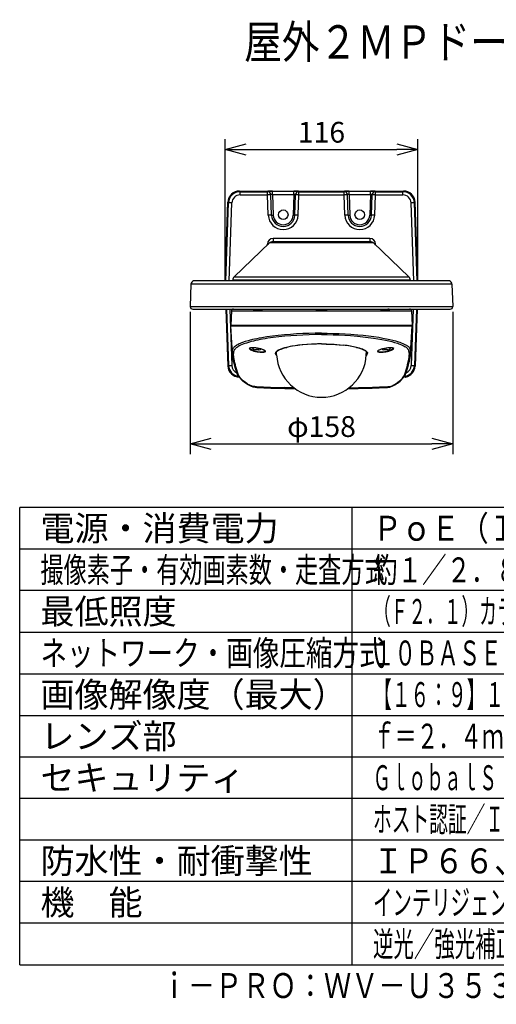
# Model space of a CAD drawing. Units: millimetres. Extents: x 731 to 868, y 0 to 119.
# Drawn here: x 731 to 788, y 0 to 119 of the extents above; entities that cross this region are included whole.
import ezdxf
from ezdxf.enums import TextEntityAlignment as Align

# ---------------------------------------------------------------- set-up
doc = ezdxf.new("R2010")
doc.units = ezdxf.units.MM
for name, color, linetype in [('GAIKEI', 7, 'Continuous'), ('MOJI1', 2, 'Continuous'), ('SUNPO', 3, 'Continuous'), ('WAKU', 4, 'Continuous'), ('相当品', 220, 'Continuous')]:
    doc.layers.add(name, color=color, linetype=linetype)
doc.styles.get("Standard").update_dxf_attribs({"font": 'monotxt.shx', "bigfont": 'bigfont.shx'})
doc.dimstyles.get("Standard").update_dxf_attribs({"dimscale": 0, "dimtxt": 2.5, "dimasz": 2.5, "dimexe": 1.25, "dimexo": 0.625, "dimtad": 1, "dimdec": 8, "dimtxsty": 'Standard', "dimblk": 'OPEN30', "dimcen": 2.5, "dimadec": 8, "dimazin": 2, "dimtfac": 1, "dimtdec": 8, "dimtmove": 0, "dimatfit": 3, "dimldrblk": 'OPEN30', "dimfxl": 1, "dimfrac": 2, "dimarcsym": 0})

# ---------------------------------------------------------------- blocks, each defined once
blk = doc.blocks.new('_Open30')
at = {"color": 0, "linetype": 'ByBlock', "lineweight": -2}
for p, q in [((-1, 0.268), (0, 0)), ((0, 0), (-1, -0.268)), ((0, 0), (-1, 0))]:
    blk.add_line(p, q, dxfattribs=at)
blk = doc.blocks.new('*D1')
at = {"layer": 'Defpoints', "color": 0, "linetype": 'Continuous'}
for p in [(778.88, 103.06), (755.72, 87.25), (778.88, 87.25)]:
    blk.add_point(p, dxfattribs=at)
at = {"layer": 'SUNPO', "color": 0, "linetype": 'Continuous', "lineweight": -2}
for p, q in [((755.72, 87.88), (755.72, 104.31)), ((778.88, 87.88), (778.88, 104.31)), ((758.22, 103.06), (776.38, 103.06))]:
    blk.add_line(p, q, dxfattribs=at)
at = {"layer": 'SUNPO', "color": 0, "linetype": 'Continuous', "lineweight": -2, "xscale": 2.5, "yscale": 2.5, "zscale": 2.5, "rotation": 180}
blk.add_blockref('_Open30', (755.72, 103.06), dxfattribs=at)
at = {"layer": 'SUNPO', "color": 0, "linetype": 'Continuous', "lineweight": -2, "xscale": 2.5, "yscale": 2.5, "zscale": 2.5}
blk.add_blockref('_Open30', (778.88, 103.06), dxfattribs=at)
at = {"layer": 'SUNPO', "color": 0, "linetype": 'Continuous', "insert": (767.3, 104.81), "char_height": 2.5, "attachment_point": 5}
blk.add_mtext('116', dxfattribs=at)
blk = doc.blocks.new('*D2')
at = {"layer": 'Defpoints', "color": 0}
for p in [(751.51, 84.17), (783.09, 84.17), (783.09, 67.66)]:
    blk.add_point(p, dxfattribs=at)
at = {"layer": 'SUNPO', "color": 0, "lineweight": -2}
for p, q in [((751.51, 83.55), (751.51, 66.41)), ((783.09, 83.55), (783.09, 66.41)), ((754.01, 67.66), (780.59, 67.66))]:
    blk.add_line(p, q, dxfattribs=at)
at = {"layer": 'SUNPO', "color": 0, "lineweight": -2, "xscale": 2.5, "yscale": 2.5, "zscale": 2.5, "rotation": 180}
blk.add_blockref('_Open30', (751.51, 67.66), dxfattribs=at)
at = {"layer": 'SUNPO', "color": 0, "lineweight": -2, "xscale": 2.5, "yscale": 2.5, "zscale": 2.5}
blk.add_blockref('_Open30', (783.09, 67.66), dxfattribs=at)
at = {"layer": 'SUNPO', "color": 0, "insert": (767.3, 69.41), "char_height": 2.5, "attachment_point": 5}
blk.add_mtext('φ158', dxfattribs=at)

msp = doc.modelspace()

# ---------------------------------------------------------------- linework, layer by layer
at = {"layer": 'GAIKEI', "color": 7, "linetype": 'Continuous'}
for p, q in [((755.80698182, 83.86298891), (756.04619702, 77.01688931)), ((778.79022742, 83.86298891), (778.55100622, 77.01688931)), ((777.30286182, 75.74010691), (777.32468822, 75.71841491))]:
    msp.add_line(p, q, dxfattribs=at)
at = {"layer": 'GAIKEI', "color": 1, "linetype": 'Continuous'}
for p, q in [((755.89105782, 83.86298891), (756.11937182, 77.09265211)), ((756.29056942, 83.86298891), (756.51888342, 77.09265211)), ((778.30663382, 83.86298891), (778.07831342, 77.09265211)), ((778.70614542, 83.86298891), (778.47782542, 77.09265211)), ((759.31788262, 78.98298871), (759.27858822, 78.98298871)), ((759.59385322, 78.98298871), (759.34635562, 78.98298871)), ((759.73095642, 78.98298871), (759.59474422, 78.98298871)), ((774.83788382, 78.98298871), (774.79858942, 78.98298871)), ((775.11385122, 78.98298871), (774.86635682, 78.98298871)), ((775.25095762, 78.98298871), (775.11474542, 78.98298871)), ((756.04625782, 77.01688931), (756.11937182, 77.09265211)), ((778.55094542, 77.01688931), (778.47782542, 77.09265211)), ((777.36091862, 75.74356171), (777.41381142, 75.69119331))]:
    msp.add_line(p, q, dxfattribs=at)
for points in [[(757.44455052, 98.05941621, 0.4041529737), (756.04621692, 96.70908871)], [(757.44455438, 98.05935639, 0.4040961538), (756.04628156, 96.70908778)], [(757.51653035, 97.98484947, 0.4042484265), (756.11948744, 96.63332231)], [(757.51653156, 97.59904295, 0.4046712177), (756.51900859, 96.63331884)], [(778.07819464, 96.63331896, 0.404671172), (777.08067171, 97.59904295)], [(778.4777218, 96.63332216, 0.4042484823), (777.08067876, 97.98484947)], [(760.89969793, 95.16412871, 0.9656888001), (764.49750491, 95.16412861)], [(761.29945426, 95.16412968, 0.9656888001), (764.09774858, 95.16412961)], [(761.49933242, 95.16936397, 0.9656888001), (763.89787041, 95.16936391)], [(770.09969793, 95.16412871, 0.9656888001), (773.69750491, 95.16412861)], [(770.49945426, 95.16412968, 0.9656888001), (773.29774858, 95.16412961)], [(770.69933242, 95.16936397, 0.9656888001), (773.09787041, 95.16936391)], [(761.47606138, 92.34902727, 0.4027794367), (760.7880375, 91.6874559)], [(773.80917174, 91.68745576, 0.402779528), (773.12114778, 92.34902727)], [(759.68528637, 83.86318677, 0.0130982713), (759.70087169, 83.76298417)], [(774.89630553, 83.76298423, 0.0130921921), (774.91187018, 83.86299166)], [(758.61699582, 79.12301731, 0.1048298242), (758.62610127, 79.09296729)], [(758.68669928, 79.18304725, 0.0974904666), (758.68307595, 79.15997889)], [(758.68304535, 79.15997674, 0.1009558646), (758.69087546, 79.12997246)], [(758.98031835, 79.25081606, 0.3830814652), (759.27858823, 78.98298872)], [(759.26188002, 78.98638846, 0.1055894392), (759.27731454, 78.98372916)], [(759.58785203, 78.98371996, 0.0819160463), (759.49070923, 78.98369549)], [(759.79858943, 78.98298875, 0.2197323875), (760.02695302, 79.08843784)], [(759.80124868, 78.98381386, 0.1073723855), (759.81668687, 78.98658351)], [(760.51412667, 78.84343882, 0.0674879741), (760.5074612, 78.85416712)], [(760.51016922, 78.79774936, 0.2467199634), (760.51400337, 78.84338598)], [(774.08317548, 78.84338623, 0.2467210512), (774.08700953, 78.79774934)], [(774.08971959, 78.85416715, 0.067489517), (774.0830543, 78.84343916)], [(774.57022583, 79.08843782, 0.2197323601), (774.7985894, 78.98298875)], [(774.78187802, 78.98638846, 0.1055894392), (774.79731254, 78.98372916)], [(775.10785323, 78.98371996, 0.0819160463), (775.01071043, 78.98369549)], [(775.31859063, 78.98298872, 0.3830814501), (775.61686048, 79.25081608)], [(775.32124988, 78.98381386, 0.1073723855), (775.33668807, 78.98658351)], [(775.90630365, 79.12997244, 0.1009557456), (775.91413376, 79.15997671)], [(775.9141029, 79.15997889, 0.0974905988), (775.91047957, 79.18304729)], [(775.97107721, 79.09296738, 0.1048303492), (775.98018267, 79.12301741)], [(759.46543664, 74.52750827, 0.0053663761), (762.84373594, 74.41861709)], [(771.75342845, 74.41861947, 0.0053665855), (775.13175081, 74.5275111)]]:
    msp.add_lwpolyline(points, format="xyb", dxfattribs=at)
at = {"layer": 'GAIKEI', "color": 7, "linetype": 'Continuous'}
for points in [[(757.44454902, 98.05943691), (777.15265422, 98.05943691)], [(757.44454902, 98.05937571), (777.15265422, 98.05937571)], [(778.88143862, 87.25068451), (778.55094542, 96.70908891)], [(761.04293142, 91.81394131), (756.78460622, 87.73682331)], [(773.18308662, 91.96298891), (761.41412302, 91.96298891)], [(773.55427782, 91.81394131), (777.81259102, 87.73682331)], [(751.60385062, 86.87694771), (751.50944142, 84.17345651)], [(782.67855782, 87.25070891), (751.91865182, 87.25070891)], [(756.62112982, 87.37175371), (756.61690622, 87.25070891)], [(777.97606742, 87.37175371), (777.98030342, 87.25070891)], [(782.99335262, 86.87694771), (783.08776182, 84.17345651)], [(751.80925822, 83.86298891), (782.78794502, 83.86298891)], [(756.47775202, 83.67345651), (756.38601002, 81.92298951)], [(756.50427182, 83.76298891), (756.52687922, 83.76298891)], [(778.09290702, 83.76298891), (778.07029962, 83.76298891)], [(778.11942982, 83.67345651), (778.21116882, 81.92298951)], [(756.38601002, 81.92298951), (778.21116882, 81.92298951)], [(756.39858942, 81.86298891), (778.19858942, 81.86298891)], [(756.57573782, 78.48278431), (756.39858942, 81.86298891)], [(778.02141962, 78.48238591), (778.19858942, 81.86298891)], [(757.10361262, 76.24260931), (756.95637762, 76.72240071), (756.82542662, 77.17833331), (756.75043882, 77.46426911), (756.68541202, 77.74171371), (756.63337942, 78.00493851), (756.59630682, 78.25173711), (756.58388002, 78.36883931), (756.57577442, 78.48211591)], [(761.90653022, 78.37026591), (761.88669982, 78.73553851)], [(772.69065182, 78.37029491), (772.71047902, 78.73550791)], [(777.49356922, 76.24260931), (777.64079842, 76.72239291), (777.77175542, 77.17834391), (777.84673402, 77.46425851), (777.91176082, 77.74168011), (777.96379322, 78.00490951), (778.00087222, 78.25174031), (778.01330202, 78.36885291), (778.02140442, 78.48212191)], [(757.58427062, 75.46059031), (757.47075742, 75.58405991), (757.37098942, 75.71227791), (757.28468562, 75.84354931), (757.21157782, 75.97639531), (757.15134822, 76.10964131), (757.10361262, 76.24260931)], [(777.01290822, 75.46059031), (777.12641842, 75.58405371), (777.22618342, 75.71227031), (777.31248722, 75.84354171), (777.38559822, 75.97638611), (777.44582762, 76.10963211), (777.49356922, 76.24260931)], [(759.52719662, 74.43949971), (759.35373482, 74.44992451), (759.26457462, 74.45940931), (759.17414482, 74.47329171), (759.08289122, 74.49219431), (758.99134462, 74.51634591), (758.90005422, 74.54563971), (758.80952702, 74.57974931), (758.72011662, 74.61823191), (758.63211602, 74.66059331), (758.46106502, 74.75502991), (758.29711842, 74.85967171), (758.14040462, 74.97189411), (757.99092962, 75.08960951), (757.84852842, 75.21120531), (757.64784482, 75.39786151), (757.58427062, 75.46059031)], [(775.06998222, 74.43949971), (775.24344422, 74.44992451), (775.33261342, 74.45941231), (775.42307362, 74.47330091), (775.51433042, 74.49220351), (775.60586482, 74.51635511), (775.69716122, 74.54565491), (775.78772222, 74.57977671), (775.87710202, 74.61825031), (775.96508122, 74.66060551), (776.13614442, 74.75504831), (776.30009102, 74.85969311), (776.45682622, 74.97193371), (776.60632262, 75.08967051), (776.74869942, 75.21124791), (776.94933722, 75.39786151), (777.01290822, 75.46059031)], [(777.36091862, 75.74356171), (777.36072302, 75.74371411), (777.36011302, 75.74397051), (777.35652382, 75.74441011), (777.33157262, 75.74304291), (777.24948062, 75.73555371), (777.24119617, 75.73510528)]]:
    msp.add_lwpolyline(points, dxfattribs=at)
at = {"layer": 'GAIKEI', "color": 1, "linetype": 'Continuous'}
for points in [[(757.44454902, 98.05937571), (757.51652782, 97.98479091)], [(757.51652782, 97.59899371), (757.51652782, 97.98479091)], [(757.51652782, 97.98479091), (760.81467222, 97.98479091)], [(757.51652782, 97.59899371), (760.81467222, 97.59899371)], [(760.81342702, 98.02047811), (760.81467222, 97.98479091)], [(760.81467222, 97.59899371), (760.81467222, 97.98479091)], [(760.89970022, 95.16413051), (760.81467222, 97.59899371)], [(761.21318302, 97.63468091), (761.21442822, 97.59899371)], [(761.29945622, 95.16413051), (761.21442822, 97.59899371)], [(761.41287782, 97.64516691), (761.41287782, 98.04143131)], [(761.41287782, 98.04143131), (763.98432542, 98.04143131)], [(761.41287782, 97.64516691), (761.49933422, 95.16936731)], [(761.41287782, 97.64516691), (763.98432542, 97.64516691)], [(763.98432542, 97.64516691), (763.89786902, 95.16936731)], [(763.98432542, 97.64516691), (763.98432542, 98.04143131)], [(764.09774702, 95.16413051), (764.18277502, 97.59899371)], [(764.18402022, 97.63468091), (764.18277502, 97.59899371)], [(764.49750302, 95.16413051), (764.58253102, 97.59899371)], [(764.58377622, 98.02047811), (764.58253102, 97.98479091)], [(764.58253102, 97.59899371), (764.58253102, 97.98479091)], [(764.58253102, 97.98479091), (770.01466622, 97.98479091)], [(764.58253102, 97.59899371), (770.01466622, 97.59899371)], [(770.01342102, 98.02047811), (770.01466622, 97.98479091)], [(770.01466622, 97.59899371), (770.01466622, 97.98479091)], [(770.09970022, 95.16413051), (770.01466622, 97.59899371)], [(770.41317662, 97.63468091), (770.41442182, 97.59899371)], [(770.49945622, 95.16413051), (770.41442182, 97.59899371)], [(770.61287182, 97.64516691), (770.61287182, 98.04143131)], [(770.61287182, 98.04143131), (773.18433142, 98.04143131)], [(770.61287182, 97.64516691), (770.69933422, 95.16936731)], [(770.61287182, 97.64516691), (773.18433142, 97.64516691)], [(773.18433142, 97.64516691), (773.09786902, 95.16936731)], [(773.18433142, 97.64516691), (773.18433142, 98.04143131)], [(773.29774702, 95.16413051), (773.38278142, 97.59899371)], [(773.38402622, 97.63468091), (773.38278142, 97.59899371)], [(773.69750302, 95.16413051), (773.78253702, 97.59899371)], [(773.78378222, 98.02047811), (773.78253702, 97.98479091)], [(773.78253702, 97.59899371), (773.78253702, 97.98479091)], [(773.78253702, 97.98479091), (777.08066942, 97.98479091)], [(773.78253702, 97.59899371), (777.08066942, 97.59899371)], [(777.15265422, 98.05937571), (777.08066942, 97.98479091)], [(777.08066942, 97.59899371), (777.08066942, 97.98479091)], [(755.71570382, 87.25070891), (756.04619702, 96.70908891)], [(755.71576462, 87.25070891), (756.04625782, 96.70908891)], [(755.80296582, 87.25068451), (756.11937182, 96.63332611)], [(756.04625782, 96.70908891), (756.11937182, 96.63332611)], [(756.20247742, 87.25068451), (756.51888342, 96.63332611)], [(778.39471982, 87.25070891), (778.07831342, 96.63332611)], [(778.55094542, 96.70908891), (778.47782542, 96.63332611)], [(778.79423142, 87.25070891), (778.47782542, 96.63332611)], [(760.78324502, 91.56530851), (760.78803662, 91.68745811)], [(773.55427782, 91.81394131), (761.04293142, 91.81394131)], [(773.12114782, 92.34903051), (761.47606142, 92.34903051)], [(761.47606142, 92.34903051), (761.47606142, 91.96298891)], [(761.49234542, 91.96298291), (761.49453662, 91.96298891)], [(773.10496142, 91.96298291), (773.10255662, 91.96298891)], [(773.12114782, 92.34903051), (773.12114782, 91.96298891)], [(773.81395822, 91.56528411), (773.80917302, 91.68745811)], [(756.78460622, 87.73682331), (777.81259102, 87.73682331)], [(782.99335262, 86.87694771), (751.60385062, 86.87694771)], [(756.62112982, 87.37175371), (777.97606742, 87.37175371)], [(751.50944142, 84.17345651), (783.08776182, 84.17345651)], [(756.47775202, 83.67345651), (778.11942982, 83.67345651)], [(759.08021182, 83.76298891), (759.10073182, 83.78580691), (759.12422422, 83.80560531), (759.17745902, 83.83608771), (759.24272402, 83.85636051), (759.31070502, 83.86298891)], [(759.08021182, 83.76298891), (760.22033622, 83.76298891)], [(759.73859182, 83.76298891), (759.73859182, 83.86298891)], [(760.01859062, 83.76298891), (760.01859062, 83.86298891)], [(760.22033622, 83.76298891), (760.21859062, 83.86298891)], [(766.59858942, 83.86298891), (766.60033502, 83.76298891)], [(767.99754882, 83.80298831), (766.59964222, 83.80298831)], [(766.60033502, 83.76298891), (767.99685002, 83.76298891)], [(767.99858942, 83.86298891), (767.99684382, 83.76298891)], [(774.37684262, 83.76298891), (774.37858822, 83.86298891)], [(774.37684262, 83.76298891), (775.51696722, 83.76298891)], [(774.57858822, 83.76298891), (774.57858822, 83.86298891)], [(774.85859002, 83.76298891), (774.85859002, 83.86298891)], [(775.51696722, 83.76298891), (775.49644722, 83.78580691), (775.47295462, 83.80560531), (775.41971982, 83.83608771), (775.35445502, 83.85636051), (775.28647402, 83.86298891)], [(756.51431202, 81.86298891), (756.51116882, 81.92298951)], [(756.51431202, 81.86298891), (778.08286682, 81.86298891)], [(778.08286682, 81.86298891), (778.08601002, 81.92298951)], [(762.10226982, 80.69217751), (761.40825142, 80.61071551), (760.74009342, 80.51841511), (760.11342102, 80.41733171), (759.81104682, 80.36268071), (759.51785222, 80.30547251), (759.24688662, 80.24844431), (758.98521062, 80.18907551), (758.73418522, 80.12759771), (758.49307182, 80.06370471), (758.13677302, 79.95878371), (757.81036922, 79.84851291), (757.65871522, 79.79126811), (757.51577082, 79.73287431), (757.38307442, 79.67396311), (757.25936222, 79.61398091), (757.07706242, 79.51370151)], [(767.29858942, 80.95552751), (766.54347782, 80.95025551), (765.79148182, 80.93446871), (765.04520802, 80.90820991), (764.30681082, 80.87150651), (763.57813662, 80.82433091), (762.83189022, 80.76399911), (762.10226982, 80.69217751)], [(767.29858942, 80.79342731), (766.55296262, 80.78801491), (765.81017702, 80.77180851), (765.07303402, 80.74486911), (764.34406682, 80.70726391), (763.62529242, 80.65900791), (762.88933662, 80.59736711), (762.17021422, 80.52411271)], [(767.29858942, 80.95552751), (767.97557002, 80.95129011), (768.70239202, 80.93726571), (769.42430042, 80.91346211), (770.13915042, 80.87991411), (770.84511962, 80.83661271), (771.67304922, 80.77213971), (772.32898502, 80.70968551), (772.96773002, 80.63815831), (773.58586362, 80.55764991), (774.18134102, 80.46803211), (774.66773002, 80.38459231), (775.13302862, 80.29449831), (775.52612862, 80.20904911), (775.88142022, 80.12288591), (776.21543822, 80.03238451), (776.56343322, 79.92565071), (776.72593322, 79.87032391), (776.88021182, 79.81378851), (777.07260982, 79.73661271), (777.24927302, 79.65745771), (777.40975882, 79.57634651), (777.52011662, 79.51370151)], [(767.29858942, 80.79342731), (767.96726002, 80.78907691), (768.68510062, 80.77468331), (769.39795462, 80.75026931), (770.10364002, 80.71588971), (770.80029242, 80.67157051), (771.61096122, 80.60621571), (772.28067562, 80.54011611), (772.93194522, 80.46418831), (773.56054922, 80.37860171), (774.07686402, 80.29794831), (774.56642402, 80.21143571), (774.99531182, 80.12619091), (775.40257502, 80.03545911), (775.75299322, 79.94813911), (776.08213742, 79.85650551), (776.42567682, 79.74821551), (776.58591242, 79.69212251), (776.73791442, 79.63483051), (776.92726082, 79.55666871), (777.10088742, 79.47655411), (777.25836722, 79.39450911), (777.36364082, 79.33293071)], [(756.57577442, 78.48211591), (756.57275322, 78.63731451), (756.58112722, 78.78103251), (756.60113462, 78.91024851), (756.63321462, 79.02698431), (756.65385062, 79.08068011), (756.67756902, 79.13136051), (756.72698302, 79.21389071), (756.78602842, 79.28845751), (756.85460762, 79.35630251), (756.91217582, 79.40368411), (756.97487722, 79.44888371), (757.07708062, 79.51371231)], [(762.17021422, 80.52411271), (761.48659602, 80.44116891), (760.82898502, 80.34736851), (760.51732722, 80.29745091), (760.21257262, 80.24480971), (759.91655202, 80.18967351), (759.63010182, 80.13212511), (759.36262762, 80.07417831), (759.10405202, 80.01378851), (758.85761042, 79.95167011), (758.62104422, 79.88716511), (758.27024482, 79.78087531), (758.10582222, 79.72570411), (757.94932802, 79.66928931), (757.75361262, 79.59225231), (757.57332082, 79.51325151), (757.40894722, 79.43234931), (757.23353822, 79.33293071)], [(767.29858942, 79.67613911), (766.81115662, 79.67134471), (766.21598142, 79.65235811), (765.63290642, 79.61926191), (765.06740662, 79.57253331), (764.52444402, 79.51268531), (764.12364442, 79.45780711), (763.74396302, 79.39597391), (763.40800722, 79.33175111), (763.09806462, 79.26267771)], [(767.29858942, 79.66790991), (766.69369142, 79.66051711), (766.09857122, 79.63862231), (765.52155402, 79.60295631), (764.96935982, 79.55451731), (764.44715522, 79.49438391), (764.11801082, 79.44834971), (763.80721382, 79.39822311), (763.51715022, 79.34467091), (763.24910822, 79.28826671), (763.12350402, 79.25913771)], [(767.29858942, 79.67613911), (767.91897822, 79.66836311), (768.53217102, 79.64518351), (768.83671822, 79.62775951), (769.13673342, 79.60658951), (769.42582642, 79.58226231), (769.94772882, 79.52786631)], [(767.29858942, 79.66790991), (767.87541142, 79.66118991), (768.44372802, 79.64126191), (768.99623042, 79.60874091), (769.52692502, 79.56447511), (769.93258602, 79.52123791)], [(778.02141962, 78.48238591), (778.02442262, 78.63749771), (778.01603642, 78.78115611), (777.99595882, 78.91066971), (777.96376282, 79.02758091), (777.92788942, 79.11473611), (777.88353202, 79.19393231), (777.83068782, 79.26587591), (777.78905882, 79.31204151), (777.74341362, 79.35555491), (777.68545162, 79.40333931), (777.62227722, 79.44889911), (777.52009822, 79.51371231)], [(757.22316822, 76.16544711), (757.07244802, 76.66842871), (757.00423522, 76.90893171), (756.94157642, 77.14198831), (756.85376522, 77.50352851), (756.81724782, 77.67628091), (756.78642522, 77.84294811), (756.75270322, 78.07547671), (756.74153982, 78.18534011), (756.73441102, 78.29101031), (756.73159722, 78.38436811), (756.73255562, 78.47388991), (756.73744442, 78.55934511), (756.74640442, 78.64049591), (756.76856622, 78.75743471), (756.80100642, 78.86354131), (756.84385322, 78.95908571), (756.88675482, 79.03001771), (756.93671202, 79.09508731), (756.99365162, 79.15508791), (757.04086842, 79.19732731), (757.09188162, 79.23771731), (757.15995422, 79.28577191), (757.23355642, 79.33292771)], [(758.61703422, 79.12302171), (758.62098322, 79.14794231), (758.63622382, 79.17102571), (758.66265202, 79.19188911), (758.68962942, 79.20586771), (758.72249702, 79.21826551), (758.80358822, 79.23771271), (758.90350282, 79.24995331), (759.01881642, 79.25474311), (759.11325002, 79.25346131), (759.21287782, 79.24810871), (759.40537042, 79.22816691), (759.60340522, 79.19621811), (759.79984062, 79.15381531), (759.98171322, 79.10465931), (760.14830862, 79.04990771), (760.29293142, 78.99234691), (760.40986262, 78.93492051), (760.46132742, 78.90407791), (760.50253842, 78.87452931), (760.52664122, 78.85334091), (760.54479922, 78.83313511)], [(758.62606742, 79.09294971), (758.64464042, 79.06642671), (758.67277762, 79.03910751), (758.70994202, 79.01122971), (758.75550482, 78.98303451), (758.86915222, 78.92662731), (759.01183402, 78.87053451), (759.17642142, 78.81789471), (759.35782402, 78.77081531), (759.55050602, 78.73144291), (759.73461842, 78.70345531), (759.91614322, 78.68524091), (760.08784122, 78.67741011), (760.24222962, 78.67987291), (760.35029842, 78.68904791), (760.43856142, 78.70411291), (760.50459522, 78.72464511), (760.53560122, 78.74140691), (760.55536442, 78.76046511)], [(758.68669982, 79.18304811), (758.71590522, 79.20452351), (758.75896542, 79.22089311), (758.83309262, 79.23734351), (758.93679742, 79.24863651), (759.08154242, 79.25165931), (759.25367362, 79.24265811), (759.46621022, 79.21752551), (759.68846982, 79.17717971), (759.90205622, 79.12527851), (760.09075262, 79.06748431), (760.24525082, 79.00936051), (760.36322562, 78.95488191), (760.43992242, 78.91070331), (760.50749442, 78.85419231)], [(758.69084402, 79.12996291), (758.70827582, 79.10274111), (758.73525942, 79.07461931), (758.76613102, 79.04961931), (758.80352102, 79.02429271), (758.86117482, 78.99117051), (758.92826482, 78.95814891), (759.04484802, 78.90955271), (759.17781302, 78.86334751), (759.32420582, 78.82093731), (759.45921562, 78.78844531), (759.59924862, 78.76089551), (759.77243582, 78.73526831), (759.94147882, 78.71953951), (760.09932802, 78.71407691), (760.23915342, 78.71852031), (760.33787782, 78.72923651), (760.41666202, 78.74568251), (760.47360162, 78.76737891), (760.49558042, 78.78180311), (760.51011902, 78.79777451)], [(759.32587222, 78.98354111), (759.26950622, 78.98750831), (759.26343322, 78.98722611), (759.26242002, 78.98697891), (759.26212702, 78.98682931), (759.26195002, 78.98656691)], [(759.27731862, 78.98353351), (759.27731862, 78.98722751)], [(759.29110042, 78.98298871), (759.27731862, 78.98353351)], [(759.32587222, 78.98354111), (759.31799262, 78.98405531)], [(759.34635562, 78.98298871), (759.32587222, 78.98354111)], [(759.48395942, 78.98298871), (759.49073422, 78.98356551)], [(759.59474422, 78.98298871), (759.58782902, 78.98358071)], [(759.73095642, 78.98298871), (759.75269722, 78.98360671)], [(759.81661322, 78.98676531), (759.81652162, 78.98696351), (759.81635062, 78.98708711), (759.81575862, 78.98730531), (759.80933162, 78.98772351), (759.75269722, 78.98360671)], [(759.76057062, 78.98414831), (759.75269722, 78.98360671)], [(759.76068062, 78.98298871), (759.79858942, 78.98298871)], [(759.78649222, 78.98298871), (759.80124442, 78.98361431)], [(759.80124442, 78.98361431), (759.80124442, 78.98742891)], [(763.09806462, 79.26267771), (762.83884822, 79.19566871), (762.60723202, 79.12636951), (762.40159242, 79.05447911), (762.22756282, 78.98250491), (762.08094422, 78.90935291), (762.01876162, 78.87292851), (761.96325622, 78.83630291), (761.91461122, 78.79961011), (761.87287542, 78.76296151), (761.83803642, 78.72645191), (761.81002142, 78.69016191), (761.78374562, 78.64370651), (761.76835882, 78.59775771), (761.76356742, 78.55224991)], [(761.91442802, 78.24974431), (761.85561462, 78.33171151), (761.81100402, 78.40395571), (761.78096242, 78.46773911), (761.76811462, 78.51122811), (761.76356742, 78.55224991)], [(761.83358082, 78.61051091), (761.83683402, 78.64082251), (761.85220282, 78.68340831), (761.87185602, 78.71597971), (761.90916082, 78.76066971), (761.96128482, 78.80814591), (762.03749942, 78.86325291), (762.12529842, 78.91549591), (762.26710142, 78.98549271), (762.43815862, 79.05562211), (762.63895802, 79.12530591), (762.86809622, 79.19346531), (763.12350402, 79.25913771)], [(761.83378242, 78.60341111), (761.83358082, 78.61051091)], [(761.90354542, 78.42571491), (761.87375422, 78.47763431), (761.85211722, 78.52485731), (761.83937322, 78.56536011), (761.83378242, 78.60341111)], [(772.76359802, 78.61051091), (772.76034782, 78.64081951), (772.74980702, 78.67308411), (772.72234742, 78.72013471), (772.67695242, 78.77178271), (772.63589422, 78.80814431), (772.55973762, 78.86321331), (772.46478822, 78.91935651), (772.35152222, 78.97574391), (772.21935062, 79.03225471), (772.06232242, 79.09057071), (771.88487482, 79.14825211), (771.68833862, 79.20459051), (771.47367482, 79.25913771)], [(771.49911742, 79.26267771), (771.75834282, 79.19566411), (771.98996822, 79.12636331), (772.19559262, 79.05447611), (772.36961002, 78.98250351), (772.51624082, 78.90934831), (772.57844182, 78.87291331), (772.63394402, 78.83628771), (772.68258002, 78.79960251), (772.72430362, 78.76296311), (772.75913942, 78.72645331), (772.78716362, 78.69015571), (772.81345142, 78.64366991), (772.82881102, 78.59778051), (772.83361142, 78.55224991)], [(772.68275082, 78.24974431), (772.73749322, 78.32569491), (772.78017822, 78.39331431), (772.80950862, 78.45116651), (772.82733082, 78.50349031), (772.83361142, 78.55224991)], [(772.69363342, 78.42571491), (772.72343082, 78.47764351), (772.74506782, 78.52488171), (772.75577022, 78.55726091), (772.76339042, 78.60334691)], [(772.76339362, 78.60340951), (772.76359802, 78.61051091)], [(774.04181462, 78.76046511), (774.05754942, 78.74437631), (774.08119142, 78.72988511), (774.11257262, 78.71701891), (774.15143362, 78.70581731), (774.25015202, 78.68865131), (774.32824342, 78.68145051), (774.41563362, 78.67764811), (774.61268862, 78.68094391), (774.73571102, 78.68970251), (774.86229182, 78.70341571), (775.04409722, 78.73097751), (775.22157522, 78.76673511), (775.39016042, 78.80922311), (775.49560482, 78.84052191), (775.59395082, 78.87360751), (775.71195622, 78.91966931), (775.81217582, 78.96689991), (775.89155522, 79.01418531), (775.94109742, 79.05428231), (775.95864802, 79.07384411), (775.97111442, 79.09294971)], [(774.05238282, 78.83313511), (774.07249382, 78.85523451), (774.09967902, 78.87849491), (774.17499022, 78.92796251), (774.27710502, 78.98012311), (774.35681402, 79.01460951), (774.44565982, 79.04875111), (774.55019782, 79.08444131), (774.66204762, 79.11821971), (774.85928282, 79.16833871), (775.06353702, 79.20871811), (775.26672602, 79.23731151), (775.44102722, 79.25161211), (775.60211722, 79.25437851), (775.74283082, 79.24511031), (775.80322822, 79.23596871), (775.85583742, 79.22391891), (775.92015622, 79.19990611), (775.94426502, 79.18542251), (775.96230102, 79.16957611), (775.97385802, 79.15310131), (775.97958622, 79.13563611), (775.98014462, 79.12302171)], [(774.08705982, 78.79777451), (774.09956602, 78.78354251), (774.11793762, 78.77052071), (774.17193242, 78.74819111), (774.24790582, 78.73106151), (774.31440982, 78.72227251), (774.39017882, 78.71655651), (774.48061162, 78.71409371), (774.57900322, 78.71567151), (774.74741762, 78.72689731), (774.92337282, 78.74872351), (775.09904422, 78.78017191), (775.28229922, 78.82340471), (775.45165342, 78.87382271), (775.60164122, 78.92900311), (775.72736142, 78.98663711), (775.81118702, 79.03567271), (775.84453982, 79.05994491), (775.87171562, 79.08385071), (775.89240042, 79.10723651), (775.90633482, 79.12996291)], [(774.08968742, 78.85419231), (774.15736942, 78.91077651), (774.23477102, 78.95530471), (774.35192202, 79.00935731), (774.50641722, 79.06748111), (774.69509522, 79.12526931), (774.90869382, 79.17717671), (775.13099302, 79.21752851), (775.34352042, 79.24265811), (775.51564582, 79.25165931), (775.66038762, 79.24863651), (775.76408942, 79.23734211), (775.83821662, 79.22089151), (775.88127982, 79.20452351), (775.91047902, 79.18304811)], [(774.84587042, 78.98354111), (774.78950742, 78.98750831), (774.78343442, 78.98722611), (774.78241822, 78.98697891), (774.78212522, 78.98682931), (774.78195122, 78.98656691)], [(774.79732002, 78.98353351), (774.79732002, 78.98722751)], [(774.81110162, 78.98298871), (774.79732002, 78.98353351)], [(774.84587042, 78.98354111), (774.83799382, 78.98405531)], [(774.86635682, 78.98298871), (774.84587042, 78.98354111)], [(775.00396362, 78.98298871), (775.01073242, 78.98356551)], [(775.11474542, 78.98298871), (775.10783022, 78.98358071)], [(775.25095762, 78.98298871), (775.27269522, 78.98360671)], [(775.33661442, 78.98676531), (775.33651982, 78.98696351), (775.33635182, 78.98708711), (775.33575982, 78.98730531), (775.32933282, 78.98772351), (775.27269522, 78.98360671)], [(775.28056882, 78.98414831), (775.27269522, 78.98360671)], [(775.28067862, 78.98298871), (775.31859062, 78.98298871)], [(775.30649042, 78.98298871), (775.32124262, 78.98361431)], [(775.32124262, 78.98361431), (775.32124262, 78.98742891)], [(777.37401062, 76.16544711), (777.52472462, 76.66842411), (777.59294362, 76.90894691), (777.65560842, 77.14200511), (777.74340762, 77.50349811), (777.77991582, 77.67621831), (777.81073842, 77.84287171), (777.84447882, 78.07554691), (777.85565122, 78.18551551), (777.86278022, 78.29119191), (777.86472102, 78.47067331), (777.86001522, 78.55571971), (777.85131162, 78.63654251), (777.83887562, 78.71107251), (777.82246342, 78.78134371), (777.80478462, 78.83941411), (777.78398982, 78.89430151), (777.76006102, 78.94609911), (777.73298882, 78.99493791), (777.70277642, 79.04098591), (777.66942382, 79.08445191), (777.59339542, 79.16463851), (777.50513242, 79.23783951), (777.43713622, 79.28583911), (777.36362542, 79.33292771)], [(757.64902282, 75.47588571), (757.55789722, 75.57306591), (757.47595762, 75.67478091), (757.40341122, 75.77981951), (757.34042902, 75.88705511), (757.27387642, 76.02607031), (757.22316822, 76.16544711)], [(776.94815302, 75.47588571), (777.03927862, 75.57306291), (777.12121822, 75.67477491), (777.19376462, 75.77981331), (777.25674382, 75.88704911), (777.32329962, 76.02606571), (777.37401062, 76.16544711)], [(759.46543522, 74.52755511), (759.36378722, 74.53249271), (759.26389702, 74.54020151), (759.16630182, 74.55251831), (759.06896902, 74.57073131), (758.97105042, 74.59556351), (758.87351622, 74.62685011), (758.74216862, 74.67896791), (758.61298162, 74.74072651), (758.48687062, 74.81034931), (758.39348082, 74.86750551), (758.30201962, 74.92787251), (758.12518242, 75.05640931), (758.00598082, 75.15156011), (757.89062442, 75.25000831), (757.76742482, 75.36192391), (757.64902282, 75.47588571)], [(775.13174382, 74.52755811), (775.23339782, 74.53249271), (775.33328182, 74.54020151), (775.43090142, 74.55252451), (775.52824342, 74.57073731), (775.65966122, 74.60559151), (775.79026422, 74.65188371), (775.91892022, 74.70826191), (776.00715262, 74.75273211), (776.09397822, 74.80083991), (776.19575742, 74.86246411), (776.29517462, 74.92788151), (776.47135862, 75.05591511), (776.63943722, 75.19196551), (776.79949582, 75.33379131), (776.94815302, 75.47588571)], [(763.43505182, 74.40579291), (762.84374322, 74.41860731)], [(763.99217462, 74.39360731), (763.43505182, 74.40579291)], [(770.60500422, 74.39360731), (771.16212702, 74.40579291)], [(771.16212702, 74.40579291), (771.75343562, 74.41860731)]]:
    msp.add_lwpolyline(points, dxfattribs=at)
at = {"layer": 'GAIKEI', "color": 7, "linetype": 'Continuous'}
for points in [[(778.55098631, 96.70908879, 0.4041529534), (777.15265274, 98.05941621)], [(778.55092767, 96.70908783, 0.4040961335), (777.15265491, 98.05935639)], [(761.41412299, 91.96299131, 0.1932694816), (761.04292947, 91.81394312)], [(773.55428013, 91.81394315, 0.1932694861), (773.18308659, 91.96299131)], [(756.78460554, 87.7368267, 0.1954915991), (756.62112884, 87.37175771)], [(777.9760744, 87.37175774, 0.19549159), (777.81259769, 87.73682671)], [(751.89033196, 87.24661483, 0.3227479633), (751.60385029, 86.87694868)], [(751.91865167, 87.25070982, 0.071901616), (751.89033302, 87.24661631)], [(782.70687662, 87.2466163, 0.0719016424), (782.67855796, 87.25070982)], [(782.99335295, 86.87694871, 0.3227479392), (782.70687129, 87.24661483)], [(751.50944097, 84.17345874, 0.4244747853), (751.8092582, 83.86298891)], [(782.787945, 83.86298891, 0.4244748317), (783.08776227, 84.17345876)], [(756.50427234, 83.76298891, 0.1183578041), (756.47775151, 83.6734561)], [(756.70056713, 83.86298445, 0.267403625), (756.52687117, 83.76299305)], [(778.07030798, 83.76299303, 0.2674037487), (777.89661189, 83.86298454)], [(778.11942732, 83.67345612, 0.1183577908), (778.09290649, 83.76298892)], [(761.90652922, 78.37026549, 0.9471923795), (772.69065439, 78.37035347)], [(759.52719539, 74.43940034, 0.0052932404), (762.88039541, 74.32257256)], [(762.88040636, 74.32250003, 0.0008408737), (763.46759866, 74.30908627)], [(763.46761064, 74.30909065, 0.0008301442), (764.12156647, 74.29645955)], [(770.47550528, 74.29645644, 0.0009149891), (771.12956725, 74.30908735)], [(771.12958105, 74.30908867, 0.0008407253), (771.71677755, 74.32250247)], [(771.71677944, 74.32256333, 0.0052934498), (775.06998518, 74.43939061)]]:
    msp.add_lwpolyline(points, format="xyb", dxfattribs=at)
at = {"layer": 'GAIKEI', "color": 1, "linetype": 'Continuous'}
for centre in [(762.69860142, 95.21316611), (771.89860142, 95.21316611)]:
    msp.add_circle(centre, 0.57469738, dxfattribs=at)
at = {"layer": 'GAIKEI', "color": 7, "linetype": 'Continuous'}
for centre, radius, start, end in [((757.44423142, 77.06541811), 1.39885652, 181.988099, 268.4403834671), ((777.15300822, 77.06538771), 1.39880872, 280.745804, 358.013072), ((777.39517142, 75.78935611), 0.10000001, 225.186314, 280.749493)]:
    msp.add_arc(centre, radius, start, end, dxfattribs=at)
at = {"layer": 'GAIKEI', "color": 1, "linetype": 'Continuous'}
for centre, radius, start, end in [((757.51724782, 77.13967971), 1.39855115, 181.926832, 262.9263584797), ((757.51668022, 77.12513491), 0.99820006, 181.864418, 246.2598941809), ((777.07996142, 77.13967971), 1.39855115, 277.0722299763, 358.073174), ((777.08052302, 77.12513491), 0.99820006, 293.7384652674, 358.135575)]:
    msp.add_arc(centre, radius, start, end, dxfattribs=at)
for centre, major_axis, ratio, start_param, end_param in [((761.41379342, 98.02047211), (0.60036621, -0.00003052), 0.034911, 1.5723219846, 3.1428136342), ((760.81342702, 97.62072211), (0.39975586, 0.01395874), 0.99939, 0, 1.5359110145), ((760.81467222, 97.58503491), (0.39975586, 0.01395874), 0.034878, 0, 1.5695783516), ((760.81467222, 97.58503491), (0.39975586, 0.01395874), 0.99939, 0, 1.5359110145), ((761.41379342, 97.62071611), (0.20060425, -0.01428223), 0.120956, 1.583966014, 3.1544578941), ((763.98340982, 98.02047211), (0.60036621, 0.00003052), 0.034911, 6.281964345, 7.8524559956), ((763.98341622, 97.62071611), (0.20060425, 0.01428223), 0.120956, 6.2703200157, 7.8408133619), ((764.58253102, 97.58503491), (-0.39975586, 0.01395874), 0.99939, 4.7472742926, 6.2831853072), ((764.58253102, 97.58503491), (-0.39975586, 0.01395874), 0.034878, 4.7136069556, 6.2831853072), ((764.58377622, 97.62072211), (-0.39975586, 0.01395874), 0.99939, 4.7472742926, 6.2831853072), ((770.61378702, 98.02047211), (0.60036621, -0.00003052), 0.034911, 1.5723219846, 3.1428136342), ((770.01342102, 97.62072211), (0.39975586, 0.01395874), 0.99939, 0, 1.5359110145), ((770.01466622, 97.58503491), (0.39975586, 0.01395874), 0.034878, 0, 1.5695783516), ((770.01466622, 97.58503491), (0.39975586, 0.01395874), 0.99939, 0, 1.5359110145), ((770.61378702, 97.62071611), (0.20060425, -0.01428223), 0.120956, 1.583966014, 3.1544578941), ((773.18341622, 97.62071611), (0.20060425, 0.01428223), 0.120956, 6.2703200157, 7.8408133619), ((773.18341622, 98.02047211), (0.60036621, 0.00003052), 0.034911, 6.281964345, 7.8524559956), ((773.78253702, 97.58503491), (-0.39975586, 0.01395874), 0.99939, 4.7472742926, 6.2831853072), ((773.78253702, 97.58503491), (-0.39975586, 0.01395874), 0.034878, 4.7136069556, 6.2831853072), ((773.78378222, 97.62072211), (-0.39975586, 0.01395874), 0.99939, 4.7472742926, 6.2831853072), ((756.51888342, 96.61936731), (0.39977417, -0.01348267), 0.03488, 1.5719726242, 3.1066860664), ((778.07831342, 96.61936731), (-0.39977417, -0.01348267), 0.03488, 3.1764992145, 4.7112127471), ((760.89970022, 95.15017171), (0.39975586, 0.01395874), 0.034878, 0, 1.5695783516), ((761.49933422, 95.17111291), (0.19987793, 0.00698242), 0.008721, 3.1415926536, 4.7120844287), ((763.89786902, 95.17111291), (-0.19987793, 0.00698242), 0.008721, 1.5711008851, 3.1415926536), ((764.49750302, 95.15017171), (-0.39975586, 0.01395874), 0.034878, 4.7136069555, 6.2831853072), ((770.09970022, 95.15017171), (0.39975586, 0.01395874), 0.034878, 0, 1.5695783516), ((770.69933422, 95.17111291), (0.19987793, 0.00698242), 0.008721, 3.1415926536, 4.7120844287), ((773.09786902, 95.17111291), (-0.19987793, 0.00698242), 0.008721, 1.5711008851, 3.1415926536), ((773.69750302, 95.15017171), (-0.39975586, 0.01395874), 0.034878, 4.7136069555, 6.2831853072), ((760.78803662, 91.70141691), (-0.39969482, 0.01567383), 0.034873, 1.5721638838, 1.8734100622), ((773.80917302, 91.70141691), (0.39969482, 0.01567383), 0.034873, 4.4097754127, 4.7110214233), ((768.27036382, 78.74141311), (-4.51947632, 0.17907257), 0.200286, 3.9325901668, 4.3437050871), ((768.25415582, 78.73144451), (-4.57636108, 0.17845001), 0.201926, 3.9321152576, 4.3411905286), ((759.16330502, 79.07534091), (-1.39970703, 0.29763794), 0.174916, 3.0678082145, 3.3444607968), ((775.44374622, 79.07735371), (-1.40957947, -0.29964752), 0.174301, 6.0810390896, 6.356722507), ((756.51888342, 77.10661091), (0.39977417, 0.01348267), 0.03488, 3.1764992145, 4.7112127471), ((778.07831342, 77.10661091), (0.39977417, -0.01348267), 0.03488, 4.7135652136, 6.2482787463), ((757.29445122, 76.30244211), (-0.19084167, -0.05983276), 0.652378, 0, 0.9944029756), ((777.30272762, 76.30244211), (-0.19084167, 0.05983276), 0.652378, 2.1471896694, 3.1415926536), ((757.72567082, 75.60203311), (0.1414032, 0.14143982), 0.250939, 3.141655028, 3.9129030366), ((776.87150822, 75.60203311), (-0.1414032, 0.14143982), 0.25094, 2.3702820891, 3.1415305091)]:
    msp.add_ellipse(centre, major_axis=major_axis, ratio=ratio, start_param=start_param, end_param=end_param, dxfattribs=at)
at = {"layer": 'WAKU'}
for points in [[(856, 60), (731, 60)], [(731, 5), (731, 60)], [(771, 5), (771, 60)], [(731, 5), (856, 5)]]:
    msp.add_lwpolyline(points, dxfattribs=at)
at = {"layer": 'WAKU', "color": 1}
for points in [[(856, 55), (731, 55)], [(856, 50), (731, 50)], [(731, 45), (856, 45)], [(731, 40), (856, 40)], [(731, 35), (856, 35)], [(731, 30), (856, 30)], [(856, 25), (731, 25)], [(856, 20), (731, 20)], [(856, 15), (731, 15)], [(856, 10), (731, 10)]]:
    msp.add_lwpolyline(points, dxfattribs=at)

# ---------------------------------------------------------------- texts
at = {"layer": 'MOJI1'}
for s, height, width, p in [('屋外２ＭＰドームカメラ：ＩＲＬＥＤ（壁取付金具付）', 4, 0.83, (758, 114)), ('ＰｏＥ（ＩＥＥＥ８０２．３ａｆ準拠）約５．３Ｗ', 3, 0.85, (773.5, 56)), ('約１／２．８型 ＣＭＯＳセンサー・約２１０万画素・プログレッシブ', 3, 0.72, (773.5, 51)), ('撮像素子・有効画素数・走査方式', 3, 0.68, (733.5, 51)), ('（Ｆ２．１）カラー：０．００７５ｌｘ、白黒：０．００３１ｌｘ／０ｌｘ（ＩＲ ＬＥＤ点灯時）', 3, 0.52, (773.5, 46)), ('ネットワーク・画像圧縮方式', 3, 0.78, (733.5, 41)), ('１０ＢＡＳＥ－Ｔ／１００ＢＡＳＥ－ＴＸ・Ｈ．２６５、Ｈ．２６４、ＪＰＥＧ', 3, 0.63, (773.5, 41)), ('【１６：９】１９２０×１０８０（３０ｆｐｓ）【４：３】１２８０×９６０（３０ｆｐｓ）', 3, 0.55, (773.5, 36)), ('ｆ＝２．４ｍｍ（１倍\u3000光学、３倍 ＥＸズーム 画像解像度６４０×３６０時）', 3, 0.64, (773.5, 31)), ('ＧｌｏｂａｌＳｉｇｎ証明書プリインストール／ＨＴＴＰＳ／ユーザー認証／ダイジェスト認証／', 3, 0.52, (773.5, 26)), ('ホスト認証／ＩＥＥＥ８０２。１Ｘ／システムログ／映像配信ログ／ブルートフォース対策', 3, 0.55, (773.5, 21)), ('ＩＰ６６、Ｔｙｐｅ４Ｘ、ＮＥＭＡ４Ｘ 準拠・ＩＫ１０', 3, 0.89, (773.5, 16)), ('インテリジェントオート、スーパーダイナミック、スマートコーディング、ＩＲ ＬＥＤ、', 3, 0.57, (773.5, 11)), ('逆光／強光補正、カラー／白黒切換、動作検知、妨害検知、ＭｉｃｒｏＳＤスロット', 3, 0.6, (773.5, 6))]:
    msp.add_text(s, height=height, dxfattribs=dict(at, width=width)).set_placement(p)
for s, p in [('電源・消費電力', (733.5, 56)), ('最低照度', (733.5, 46)), ('画像解像度（最大）', (733.5, 36)), ('レンズ部', (733.5, 31)), ('セキュリティ', (733.5, 26)), ('防水性・耐衝撃性', (733.5, 16)), ('機\u3000能', (733.5, 11))]:
    msp.add_text(s, height=3, dxfattribs=at).set_placement(p)
at = {"layer": '相当品', "color": 6, "width": 0.8}
msp.add_text('ｉ－ＰＲＯ：ＷＶ－Ｕ３５３０１－Ｆ２Ｌ＋ＷＶ－ＱＷＬ５００－ＷＵＸ', height=3, dxfattribs=at).set_placement((856, 1), align=Align.RIGHT)

# ---------------------------------------------------------------- dimensions: what is measured, and where the dimension line sits
at = {"layer": 'SUNPO', "linetype": 'Continuous'}
dim = msp.add_linear_dim(base=(778.88143862, 103.05943691), p1=(755.71570382, 87.25070891), p2=(778.88143862, 87.25068451), text='116', dimstyle='Standard', override={"dimscale": 1, "dimgap": 0.5}, dxfattribs=at)
dim.commit()
dim.dimension.update_dxf_attribs({"geometry": '*D1', "text_midpoint": (767.29857122, 103.05943691), "dimtype": 128})
at = {"layer": 'SUNPO'}
dim = msp.add_linear_dim(base=(783.08776227, 67.66498008), p1=(751.50944142, 84.17345651), p2=(783.08776227, 84.17345876), text='φ158', dimstyle='Standard', override={"dimscale": 1, "dimgap": 0.5}, dxfattribs=at)
dim.commit()
dim.dimension.update_dxf_attribs({"geometry": '*D2', "text_midpoint": (767.29860482, 67.66498008), "dimtype": 128})

doc.saveas('drawing.dxf')
